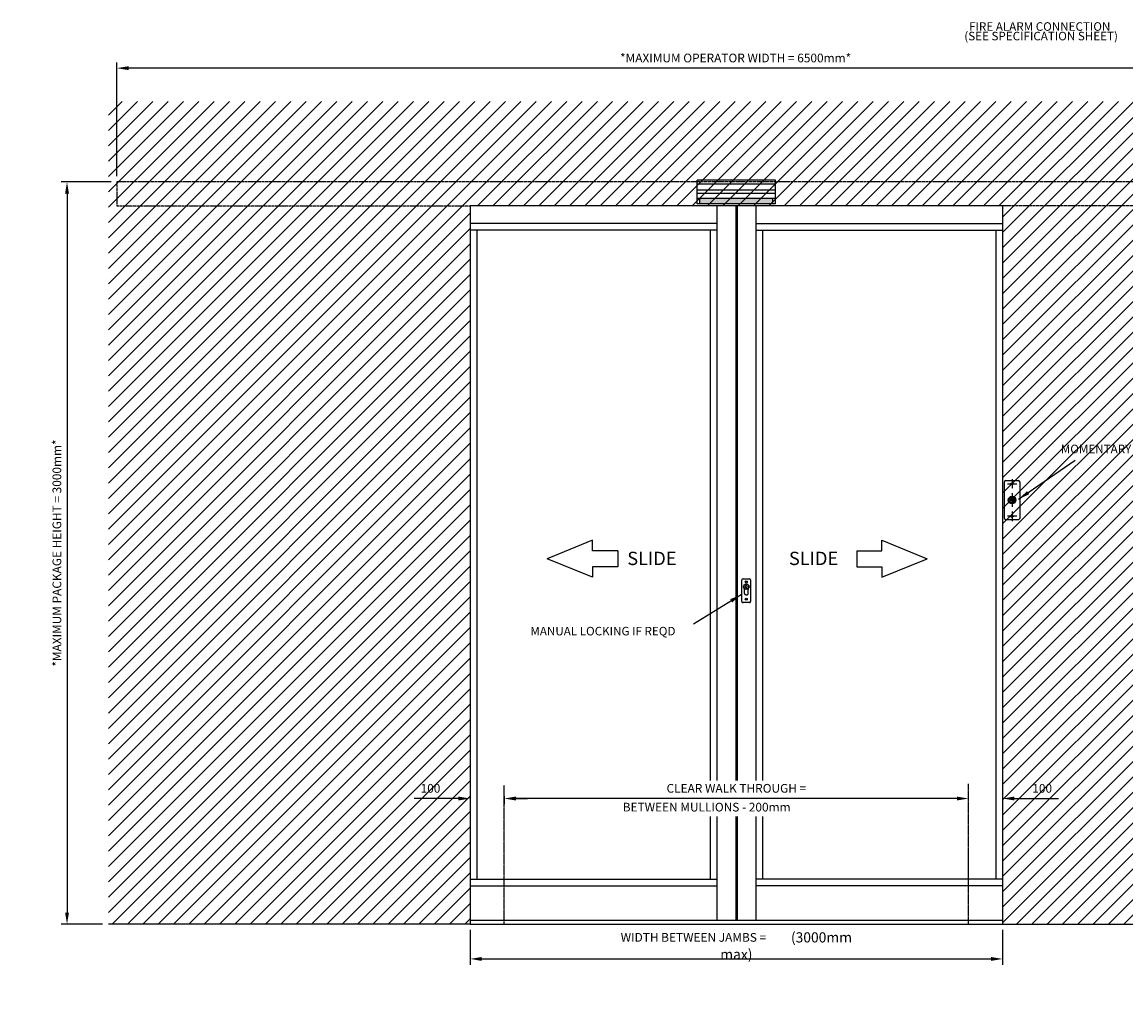
# Model space of a CAD drawing. Units: millimetres. Extents: x -7038 to 8786, y 3361 to 7846.
# Drawn here: x -7038 to -3805, y 4938 to 7766 of the extents above; entities that cross this region are included whole.
import ezdxf

# ---------------------------------------------------------------- set-up
doc = ezdxf.new("R2010")
doc.units = ezdxf.units.MM
doc.header["$LTSCALE"] = 0.095
doc.header["$PDMODE"] = 33
doc.header["$PDSIZE"] = 100
for name, pattern in [('CENTER2', [28.575, 19.05, -3.175, 3.175, -3.175]), ('DASHED', [0.75, 0.5, -0.25]), ('PHANTOM2', [31.75, 15.875, -3.175, 3.175, -3.175, 3.175, -3.175])]:
    doc.linetypes.add(name, pattern=pattern)
doc.layers.get('DEFPOINTS').update_dxf_attribs({"linetype": 'CONTINUOUS'})
for name, color, linetype in [('BY OTHERS', 8, 'CONTINUOUS'), ('DIM', 5, 'CONTINUOUS'), ('Fixed Screen', 7, 'CONTINUOUS'), ('GEZE', 7, 'CONTINUOUS'), ('HR100', 7, 'CONTINUOUS'), ('KEY SWITCH', 7, 'CONTINUOUS'), ('SL Operator', 7, 'CONTINUOUS'), ('SURVEY', 5, 'CONTINUOUS')]:
    doc.layers.add(name, color=color, linetype=linetype)
doc.styles.add('ARIAL', font='arial.ttf')
doc.styles.add('GEZE2', font='romans.shx')
doc.dimstyles.new('GEZE3', dxfattribs={"dimscale": 8.5, "dimtxt": 3, "dimasz": 4, "dimexe": 2, "dimexo": 2, "dimgap": 2, "dimtad": 1, "dimdec": 0, "dimzin": 0, "dimdsep": 46, "dimtxsty": 'GEZE2', "dimcen": 1, "dimdle": 1, "dimadec": 0, "dimazin": 0, "dimtfac": 1, "dimtdec": 0, "dimtofl": 0, "dimtmove": 0, "dimatfit": 0, "dimfxl": 1, "dimtolj": 1, "dimtzin": 0, "dimarcsym": 0})

# ---------------------------------------------------------------- blocks, each defined once
blk = doc.blocks.new('*D13')
at = {"layer": 'DEFPOINTS', "color": 0, "transparency": 16777216}
for p in [(-5725.7, 5124.6), (-4165.7, 5124.6), (-4165.7, 5022.7)]:
    blk.add_point(p, dxfattribs=at)
at = {"layer": 'DIM', "color": 0, "lineweight": -2, "transparency": 16777216}
for p, q in [((-5725.7, 5107.6), (-5725.7, 5005.7)), ((-4165.7, 5107.6), (-4165.7, 5005.7)), ((-5691.7, 5022.7), (-4199.7, 5022.7))]:
    blk.add_line(p, q, dxfattribs=at)
at = {"layer": 'DIM', "color": 0, "transparency": 16777216}
for points in [[(-5691.7, 5028.3), (-5691.7, 5017), (-5725.7, 5022.7)], [(-4199.7, 5028.3), (-4199.7, 5017), (-4165.7, 5022.7)]]:
    blk.add_solid(points, dxfattribs=at)
at = {"layer": 'DIM', "color": 0, "transparency": 16777216, "insert": (-4945.7, 5061), "char_height": 25.5, "attachment_point": 5, "style": 'GEZE2'}
blk.add_mtext('\\A1;WIDTH BETWEEN JAMBS =        {\\H1.333x; \\fArial|b0|i0|c0|p34;\\H0.8752x;\\C7;(3000mm max)}', dxfattribs=at)
blk = doc.blocks.new('*D14')
at = {"layer": 'DEFPOINTS', "color": 0, "transparency": 16777216}
for p in [(-5625.7, 5516.1), (-5625.7, 5492.4), (-4265.7, 5476)]:
    blk.add_point(p, dxfattribs=at)
at = {"layer": 'DIM', "color": 0, "lineweight": -2, "transparency": 16777216}
for p, q in [((-5625.7, 5499.1), (-5625.7, 5475.4)), ((-4265.7, 5493), (-4265.7, 5509.4)), ((-4299.7, 5492.4), (-5591.7, 5492.4))]:
    blk.add_line(p, q, dxfattribs=at)
at = {"layer": 'DIM', "color": 0, "transparency": 16777216}
for points in [[(-5591.7, 5498.1), (-5591.7, 5486.8), (-5625.7, 5492.4)], [(-4299.7, 5498.1), (-4299.7, 5486.8), (-4265.7, 5492.4)]]:
    blk.add_solid(points, dxfattribs=at)
at = {"layer": 'DIM', "color": 0, "transparency": 16777216, "insert": (-4945.7, 5522.2), "char_height": 25.5, "attachment_point": 5, "style": 'GEZE2'}
blk.add_mtext('\\A1;CLEAR WALK THROUGH =', dxfattribs=at)
blk = doc.blocks.new('*D15')
at = {"layer": 'DEFPOINTS', "color": 0, "transparency": 16777216}
for p in [(-5725.7, 5493.4), (-5725.7, 5492.4), (-5625.7, 5492.4)]:
    blk.add_point(p, dxfattribs=at)
at = {"layer": 'DIM', "color": 0, "lineweight": -2, "transparency": 16777216}
for p, q in [((-5759.7, 5492.4), (-5889.7, 5492.4)), ((-5725.7, 5476.4), (-5725.7, 5475.4)), ((-5591.7, 5492.4), (-5557.7, 5492.4))]:
    blk.add_line(p, q, dxfattribs=at)
at = {"layer": 'DIM', "color": 0, "transparency": 16777216}
for points in [[(-5759.7, 5498.1), (-5759.7, 5486.7), (-5725.7, 5492.4)], [(-5591.7, 5498.1), (-5591.7, 5486.7), (-5625.7, 5492.4)]]:
    blk.add_solid(points, dxfattribs=at)
at = {"layer": 'DIM', "color": 0, "transparency": 16777216, "insert": (-5841.7, 5522.2), "char_height": 25.5, "attachment_point": 5, "style": 'GEZE2'}
blk.add_mtext('\\A1;100', dxfattribs=at)
blk = doc.blocks.new('*D16')
at = {"layer": 'DEFPOINTS', "color": 0, "transparency": 16777216}
for p in [(-4265.7, 5492.4), (-4165.7, 5493.4), (-4165.7, 5492.4)]:
    blk.add_point(p, dxfattribs=at)
at = {"layer": 'DIM', "color": 0, "lineweight": -2, "transparency": 16777216}
for p, q in [((-4299.7, 5492.4), (-4333.7, 5492.4)), ((-4165.7, 5476.4), (-4165.7, 5475.4)), ((-4131.7, 5492.4), (-4001.8, 5492.4))]:
    blk.add_line(p, q, dxfattribs=at)
at = {"layer": 'DIM', "color": 0, "transparency": 16777216}
for points in [[(-4299.7, 5498), (-4299.7, 5486.7), (-4265.7, 5492.4)], [(-4131.7, 5498), (-4131.7, 5486.7), (-4165.7, 5492.4)]]:
    blk.add_solid(points, dxfattribs=at)
at = {"layer": 'DIM', "color": 0, "transparency": 16777216, "insert": (-4049.8, 5522.1), "char_height": 25.5, "attachment_point": 5, "style": 'GEZE2'}
blk.add_mtext('\\A1;100', dxfattribs=at)
blk = doc.blocks.new('*D18')
at = {"layer": 'DEFPOINTS', "color": 0, "transparency": 16777216}
for p in [(-6760.3, 7297.7), (-6906.5, 5124.6), (-6785.3, 5124.6)]:
    blk.add_point(p, dxfattribs=at)
at = {"layer": 'DIM', "color": 0, "lineweight": -2, "transparency": 16777216}
for p, q in [((-6777.3, 7297.7), (-6923.5, 7297.7)), ((-6906.5, 7263.7), (-6906.5, 5158.6)), ((-6802.3, 5124.6), (-6923.5, 5124.6))]:
    blk.add_line(p, q, dxfattribs=at)
at = {"layer": 'DIM', "color": 0, "transparency": 16777216}
for points in [[(-6912.2, 7263.7), (-6900.8, 7263.7), (-6906.5, 7297.7)], [(-6912.2, 5158.6), (-6900.8, 5158.6), (-6906.5, 5124.6)]]:
    blk.add_solid(points, dxfattribs=at)
at = {"layer": 'DIM', "color": 0, "transparency": 16777216, "insert": (-6936.2, 6211.1), "char_height": 25.5, "attachment_point": 5, "rotation": 90, "style": 'GEZE2'}
blk.add_mtext('\\A1;*MAXIMUM PACKAGE HEIGHT = 3000mm*', dxfattribs=at)
blk = doc.blocks.new('*D19')
at = {"layer": 'DEFPOINTS', "color": 0, "transparency": 16777216}
for p in [(-6760.3, 7630.9), (-3135.6, 7317.7), (-6760.3, 7297.7)]:
    blk.add_point(p, dxfattribs=at)
at = {"layer": 'DIM', "color": 0, "lineweight": -2, "transparency": 16777216}
for p, q in [((-6760.3, 7314.7), (-6760.3, 7647.9)), ((-3135.6, 7334.7), (-3135.6, 7647.9)), ((-3169.6, 7630.9), (-6726.3, 7630.9))]:
    blk.add_line(p, q, dxfattribs=at)
at = {"layer": 'DIM', "color": 0, "transparency": 16777216}
for points in [[(-6726.3, 7636.5), (-6726.3, 7625.2), (-6760.3, 7630.9)], [(-3169.6, 7636.5), (-3169.6, 7625.2), (-3135.6, 7630.9)]]:
    blk.add_solid(points, dxfattribs=at)
at = {"layer": 'DIM', "color": 0, "transparency": 16777216, "insert": (-4947.9, 7660.6), "char_height": 25.5, "attachment_point": 5, "style": 'GEZE2'}
blk.add_mtext('\\A1;*MAXIMUM OPERATOR WIDTH = 6500mm*', dxfattribs=at)

msp = doc.modelspace()

# ---------------------------------------------------------------- hatches: boundary and pattern name
at = {"layer": 'BY OTHERS'}
h = msp.add_hatch(dxfattribs=at)
h.set_pattern_fill('ANSI31', color=256, scale=10)
edge = h.paths.add_edge_path()
edge.add_line((-3105.6, 7533.7), (-6785.3, 7533.7))
edge.add_line((-3105.6, 7533.7), (-3105.6, 5124.6))
edge.add_line((-4165.7, 5124.6), (-2953.9, 5124.6))
edge.add_line((-5725.7, 5124.6), (-6785.3, 5124.6))
edge.add_line((-6785.3, 7533.7), (-6785.3, 5124.6))
edge.add_line((-4165.7, 7227.7), (-5725.7, 7227.7))
edge.add_line((-5725.7, 7227.7), (-5725.7, 5124.6))
edge.add_line((-4165.7, 7227.7), (-4165.7, 5124.6))
at = {"layer": 'GEZE'}
h = msp.add_hatch(dxfattribs=at)
h.set_pattern_fill('DOTS', scale=0.5, style=0)
h.set_pattern_definition([(0, (10376.6602, -1458.0823), (0.396875, 0.79375), [0, -0.79375])])
h.paths.add_polyline_path([(-5052, 7249.1), (-5052, 7247.1), (-5052.7, 7247.1), (-5052.7, 7233.2), (-4838.7, 7233.2), (-4838.7, 7247.1), (-4839.5, 7247.1), (-4839.5, 7249.1)])

# ---------------------------------------------------------------- linework, layer by layer
at = {"layer": 'BY OTHERS', "color": 7, "linetype": 'Continuous'}
for p, q in [((-5725.7, 7227.7), (-5725.7, 5124.6)), ((-4165.7, 7227.7), (-5725.7, 7227.7)), ((-4165.7, 7227.7), (-4165.7, 5124.6))]:
    msp.add_line(p, q, dxfattribs=at)
at = {"layer": 'BY OTHERS'}
for p, q in [((-5725.7, 5124.6), (-6785.3, 5124.6)), ((-5725.7, 5124.6), (-4165.7, 5124.6)), ((-4165.7, 5124.6), (-2953.9, 5124.6))]:
    msp.add_line(p, q, dxfattribs=at)
at = {"layer": 'DIM', "color": 7}
for p, q in [((-5367.6, 6248.4), (-5500.1, 6194.4)), ((-5367.6, 6248.4), (-5500.1, 6194.4)), ((-5367.6, 6217.9), (-5367.6, 6248.4)), ((-5367.6, 6217.9), (-5367.6, 6248.4)), ((-4519.1, 6217.9), (-4519.1, 6248.4)), ((-4519.1, 6248.4), (-4386.6, 6194.4)), ((-4519.1, 6217.9), (-4519.1, 6248.4)), ((-4519.1, 6248.4), (-4386.6, 6194.4)), ((-5293.4, 6217.9), (-5367.6, 6217.9)), ((-5293.4, 6217.9), (-5367.6, 6217.9)), ((-5293.4, 6217.9), (-5293.4, 6171)), ((-5293.4, 6217.9), (-5293.4, 6171)), ((-4593.2, 6217.9), (-4519.1, 6217.9)), ((-4593.2, 6217.9), (-4593.2, 6171)), ((-4593.2, 6217.9), (-4519.1, 6217.9)), ((-4593.2, 6217.9), (-4593.2, 6171)), ((-5367.6, 6140.4), (-5500.1, 6194.4)), ((-5367.6, 6140.4), (-5500.1, 6194.4)), ((-4519.1, 6140.4), (-4386.6, 6194.4)), ((-4519.1, 6140.4), (-4386.6, 6194.4)), ((-5293.4, 6171), (-5367.6, 6171)), ((-5367.6, 6171), (-5367.6, 6140.4)), ((-5293.4, 6171), (-5367.6, 6171)), ((-5367.6, 6171), (-5367.6, 6140.4)), ((-4593.2, 6171), (-4519.1, 6171)), ((-4593.2, 6171), (-4519.1, 6171)), ((-4519.1, 6171), (-4519.1, 6140.4)), ((-4519.1, 6171), (-4519.1, 6140.4))]:
    msp.add_line(p, q, dxfattribs=at)
at = {"layer": 'Fixed Screen', "color": 7}
msp.add_line((-5725.7, 5142.9), (-5725.7, 5130.9), dxfattribs=at)
at = {"layer": 'GEZE', "color": 7}
for p, q in [((-4830.7, 7302.7), (-5060.7, 7302.7)), ((-5060.7, 7273.9), (-5060.7, 7302.7)), ((-4830.7, 7290.9), (-5060.7, 7290.9)), ((-4830.7, 7273.9), (-4830.7, 7302.7)), ((-4830.7, 7273.9), (-5060.7, 7273.9)), ((-4830.7, 7273.9), (-5060.7, 7273.9)), ((-4830.7, 7264.1), (-5060.7, 7264.1)), ((-5060.7, 7233.2), (-5060.7, 7264.1)), ((-4830.7, 7249.1), (-5060.7, 7249.1)), ((-5060.2, 7264.1), (-5060.2, 7273.9)), ((-5052.7, 7233.2), (-5052.7, 7247.1)), ((-5052.7, 7247.1), (-5052, 7247.1)), ((-5052, 7247.1), (-5052, 7249.1)), ((-4839.5, 7247.1), (-4839.5, 7249.1)), ((-4838.7, 7247.1), (-4839.5, 7247.1)), ((-4838.7, 7233.2), (-4838.7, 7247.1)), ((-4831.2, 7264.1), (-4831.2, 7273.9)), ((-4830.7, 7233.2), (-4830.7, 7264.1)), ((-4830.7, 7233.2), (-5060.7, 7233.2)), ((-5002.7, 7227.7), (-5002.7, 5545.6)), ((-4947.7, 7227.7), (-4947.7, 5545.6)), ((-4943.7, 7227.7), (-4943.7, 5545.6)), ((-4888.7, 7227.7), (-4888.7, 5545.6)), ((-5002.7, 7176.3), (-5725.7, 7176.3)), ((-5002.7, 7156.3), (-5725.7, 7156.3)), ((-5705.7, 7156.3), (-5705.7, 5256.6)), ((-5022.7, 7156.3), (-5022.7, 5545.6)), ((-4888.7, 7176.3), (-4165.7, 7176.3)), ((-4888.7, 7156.3), (-4165.7, 7156.3)), ((-4868.7, 7156.3), (-4868.7, 5545.6)), ((-4185.7, 7156.3), (-4185.7, 5256.6)), ((-4929.2, 6068.9), (-4929.2, 6132.9)), ((-4926.2, 6135.9), (-4907.2, 6135.9)), ((-4918.8, 6126.8), (-4914.6, 6126.8)), ((-4917.7, 6118.1), (-4917.7, 6115.4)), ((-4915.7, 6118.1), (-4917.7, 6118.1)), ((-4916.7, 6124.7), (-4916.7, 6128.9)), ((-4915.7, 6118.1), (-4915.7, 6115.4)), ((-4904.2, 6132.9), (-4904.2, 6068.9)), ((-4922.2, 6092.2), (-4922.2, 6104.7)), ((-4916.7, 6089.2), (-4919.2, 6089.2)), ((-4917.7, 6109.7), (-4917.7, 6108.1)), ((-4915.7, 6108.1), (-4917.7, 6108.1)), ((-4916.7, 6089.2), (-4914.2, 6089.2)), ((-4915.7, 6109.7), (-4915.7, 6108.1)), ((-4911.2, 6092.2), (-4911.2, 6104.7)), ((-4916.7, 6065.9), (-4926.2, 6065.9)), ((-4918.8, 6076), (-4914.6, 6076)), ((-4916.7, 6073.9), (-4916.7, 6078.1)), ((-4907.2, 6065.9), (-4916.7, 6065.9)), ((-5022.7, 5440.2), (-5022.7, 5256.6)), ((-5002.7, 5440.2), (-5002.7, 5136.6)), ((-4947.7, 5440.2), (-4947.7, 5136.6)), ((-4943.7, 5440.2), (-4943.7, 5136.6)), ((-4888.7, 5440.2), (-4888.7, 5136.6)), ((-4868.7, 5440.2), (-4868.7, 5256.6)), ((-5725.7, 5256.6), (-5002.7, 5256.6)), ((-4165.7, 5256.6), (-4888.7, 5256.6)), ((-5725.7, 5236.6), (-5002.7, 5236.6)), ((-4165.7, 5236.6), (-4888.7, 5236.6)), ((-5725.7, 5136.6), (-4165.7, 5136.6))]:
    msp.add_line(p, q, dxfattribs=at)
for centre, radius in [((-4916.7, 6112.6), 8.12), ((-4916.7, 6112.6), 7.5), ((-4916.7, 6126.8), 3.11), ((-4916.7, 6076), 3.11), ((-4916.7, 6076), 3.11)]:
    msp.add_circle(centre, radius, dxfattribs=at)
for centre, radius, start, end in [((-4926.2, 6132.9), 3, 90, 180), ((-4916.7, 6112.6), 7.37, 333.1697, 206.8303), ((-4916.7, 6112.6), 3, 109.4712, 250.5288), ((-4916.7, 6112.6), 3.5, 73.3985, 106.6015), ((-4916.7, 6112.6), 3, 289.4712, 70.5288), ((-4907.2, 6132.9), 3, 0, 90), ((-4932.2, 6104.7), 10, 0, 26.8303), ((-4919.2, 6092.2), 3, 180, 270), ((-4914.2, 6092.2), 3, 270, 0), ((-4901.2, 6104.7), 10, 153.1697, 180), ((-4926.2, 6068.9), 3, 180, 270), ((-4907.2, 6068.9), 3, 270, 0)]:
    msp.add_arc(centre, radius, start, end, dxfattribs=at)
at = {"layer": 'HR100', "color": 7, "linetype": 'PHANTOM2'}
for p, q in [((-5625.7, 5125), (-5625.7, 5531.6)), ((-4265.7, 5124.5), (-4265.7, 5535.6))]:
    msp.add_line(p, q, dxfattribs=at)
at = {"layer": 'HR100', "color": 7}
msp.add_arc((-4138.1, 6366.2), 3.5, 73.3985, 106.6015, dxfattribs=at)
at = {"layer": 'KEY SWITCH', "color": 7}
for p, q in [((-4160.6, 6312.7), (-4160.6, 6419.7)), ((-4156.6, 6423.7), (-4119.6, 6423.7)), ((-4115.6, 6419.7), (-4115.6, 6312.7)), ((-4139.6, 6374.1), (-4144.1, 6360.9)), ((-4139.1, 6371.7), (-4139.1, 6369)), ((-4137.1, 6371.7), (-4139.1, 6371.7)), ((-4137.1, 6371.7), (-4137.1, 6369)), ((-4136.6, 6374.1), (-4132.1, 6360.9)), ((-4139.1, 6363.4), (-4139.1, 6361.7)), ((-4137.1, 6361.7), (-4139.1, 6361.7)), ((-4137.1, 6363.4), (-4137.1, 6361.7)), ((-4119.6, 6308.7), (-4156.6, 6308.7))]:
    msp.add_line(p, q, dxfattribs=at)
at = {"layer": 'KEY SWITCH', "color": 7, "linetype": 'CENTER2'}
for p, q in [((-4151.9, 6413.7), (-4124.3, 6413.7)), ((-4138.1, 6427.5), (-4138.1, 6399.9)), ((-4138.1, 6386.1), (-4138.1, 6346.3)), ((-4124.3, 6318.7), (-4151.9, 6318.7)), ((-4138.1, 6332.5), (-4138.1, 6304.9))]:
    msp.add_line(p, q, dxfattribs=at)
at = {"layer": 'KEY SWITCH', "color": 7}
for points in [[(-4138.1, 6412.4), (-4137, 6413.1), (-4137, 6414.3), (-4138.1, 6415), (-4139.2, 6414.3), (-4139.2, 6413.1)], [(-4138.1, 6317.4), (-4137, 6318.1), (-4137, 6319.3), (-4138.1, 6320), (-4139.2, 6319.3), (-4139.2, 6318.1)]]:
    msp.add_lwpolyline(points, close=True, dxfattribs=at)
for centre, radius in [((-4138.1, 6413.7), 3), ((-4138.1, 6366.2), 11), ((-4138.1, 6366.2), 9.5), ((-4138.1, 6366.2), 8.5), ((-4138.1, 6366.2), 8), ((-4138.1, 6318.7), 3)]:
    msp.add_circle(centre, radius, dxfattribs=at)
for centre, radius, start, end in [((-4156.6, 6419.7), 4, 90, 180), ((-4119.6, 6419.7), 4, 0, 90), ((-4138.1, 6366.2), 3, 109.4712, 250.5288), ((-4138.1, 6366.2), 3, 289.4712, 70.5288), ((-4156.6, 6312.7), 4, 180, 270), ((-4119.6, 6312.7), 4, 270, 0)]:
    msp.add_arc(centre, radius, start, end, dxfattribs=at)
at = {"layer": 'SL Operator', "color": 7, "linetype": 'DASHED', "ltscale": 50}
for p, q in [((-3135.6, 7297.7), (-6760.3, 7297.7)), ((-6760.3, 7297.7), (-6760.3, 7227.7)), ((-6760.3, 7227.7), (-5725.7, 7227.7)), ((-3135.6, 7227.7), (-4165.7, 7227.7))]:
    msp.add_line(p, q, dxfattribs=at)

# ---------------------------------------------------------------- texts
at = {"layer": 'DIM', "color": 7, "style": 'ARIAL'}
for s, height, p in [('FIRE ALARM CONNECTION', 25, (-4263.9, 7740.3)), ('(SEE SPECIFICATION SHEET)', 25, (-4278, 7712.3)), ('MOMENTARY KEYSWITCH (OPTIONAL)', 25, (-3995.2, 6503.5)), ('SLIDE', 39.06, (-5265.3, 6175.9)), ('SLIDE', 39.06, (-5265.3, 6175.9)), ('SLIDE', 39.06, (-4791.7, 6175.9)), ('MANUAL LOCKING IF REQD', 25, (-5549.1, 5970))]:
    msp.add_text(s, height=height, dxfattribs=at).set_placement(p)
at = {"layer": 'KEY SWITCH', "color": 7, "style": 'ARIAL'}
for s, p in [('T', (-4145.1, 6365.7)), ('1', (-4138.9, 6359.1)), ('K', (-4132.9, 6365.7))]:
    msp.add_text(s, height=2, dxfattribs=at).set_placement(p)
at = {"layer": 'SURVEY', "color": 7, "style": 'GEZE2'}
msp.add_text(' BETWEEN MULLIONS - 200mm', height=25.5, dxfattribs=at).set_placement((-5286.3, 5454.4))

# ---------------------------------------------------------------- dimensions: what is measured, and where the dimension line sits
at = {"layer": 'DIM', "color": 7}
for base, p1, p2, text, picture, middle in [((-6760.3, 7630.9), (-3135.6, 7317.7), (-6760.3, 7297.7), '*MAXIMUM OPERATOR WIDTH = 6500mm*', '*D19', (-4947.9, 7660.6)), ((-4165.7, 5022.7), (-5725.7, 5124.6), (-4165.7, 5124.6), 'WIDTH BETWEEN JAMBS =        {\\H1.333x; \\fArial|b0|i0|c0|p34;\\H0.8752x;\\C7;(3000mm max)}', '*D13', (-4945.7, 5061))]:
    dim = msp.add_linear_dim(base=base, p1=p1, p2=p2, text=text, dimstyle='GEZE3', dxfattribs=at)
    dim.commit()
    dim.dimension.update_dxf_attribs({"geometry": picture, "text_midpoint": middle})
dim = msp.add_linear_dim(base=(-6906.5, 5124.6), p1=(-6760.3, 7297.7), p2=(-6785.3, 5124.6), angle=90, text='*MAXIMUM PACKAGE HEIGHT = 3000mm*', dimstyle='GEZE3', dxfattribs=at)
dim.commit()
dim.dimension.update_dxf_attribs({"geometry": '*D18', "text_midpoint": (-6936.2, 6211.1)})
dim = msp.add_linear_dim(base=(-5625.7, 5492.4), p1=(-4265.7, 5476), p2=(-5625.7, 5516.1), text='CLEAR WALK THROUGH =', dimstyle='GEZE3', dxfattribs=at)
dim.commit()
dim.dimension.update_dxf_attribs({"geometry": '*D14', "text_midpoint": (-4945.7, 5492.4), "dimtype": 160})
dim = msp.add_linear_dim(base=(-5725.7, 5492.4), p1=(-5625.7, 5492.4), p2=(-5725.7, 5493.4), dimstyle='GEZE3', dxfattribs=at)
dim.commit()
dim.dimension.update_dxf_attribs({"geometry": '*D15', "text_midpoint": (-5841.7, 5522.2)})
dim = msp.add_linear_dim(base=(-4165.7, 5492.4), p1=(-4265.7, 5492.4), p2=(-4165.7, 5493.4), angle=180, dimstyle='GEZE3', dxfattribs=at)
dim.commit()
dim.dimension.update_dxf_attribs({"geometry": '*D16', "text_midpoint": (-4049.8, 5522.1)})

# ---------------------------------------------------------------- leaders
for points in [[(-4119.2, 6368.5), (-3953.2, 6482.9)], [(-4932, 6089.1), (-5071, 6002.4)]]:
    msp.add_leader(points, dimstyle='GEZE3', dxfattribs=at)

doc.saveas('drawing.dxf')
